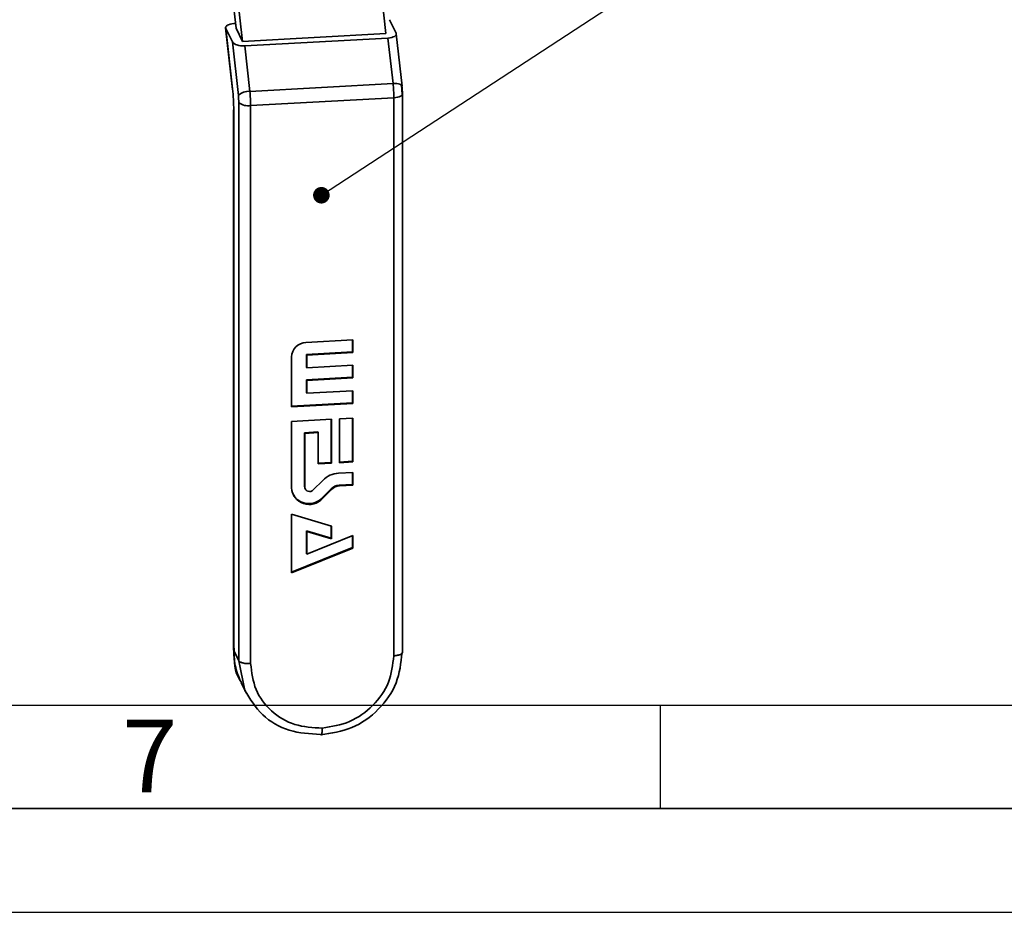
# Paper-space layout 'Blatt3' of a CAD drawing. Units: millimetres. Extents: x 0 to 2970, y 0 to 2100.
# Drawn here: x 1580 to 1818, y 0 to 215 of the extents above; entities that cross this region are included whole.
import ezdxf

# ---------------------------------------------------------------- set-up
doc = ezdxf.new("R2010")
doc.units = ezdxf.units.MM
for name, color, linetype in [('1', 7, 'Continuous'), ('61', 7, 'Continuous'), ('62', 7, 'Continuous')]:
    doc.layers.add(name, color=color, linetype=linetype)
doc.styles.add('SLDTEXTSTYLE0', font='TXT', dxfattribs={"width": 0.75})
doc.dimstyles.new('SLDDIMSTYLE4', dxfattribs={"dimtxt": 0.18, "dimasz": 4, "dimexe": 0, "dimexo": 0.0625, "dimgap": 0, "dimtad": 0, "dimtih": 1, "dimtoh": 1, "dimdec": 0, "dimrnd": 1e-09, "dimzin": 0, "dimdsep": 46, "dimtxsty": 'Standard', "dimblk1": 'DOT', "dimblk2": 'DOT', "dimsah": 1, "dimcen": 0.09, "dimadec": 0, "dimazin": 0, "dimtfac": 4, "dimtdec": 0, "dimtofl": 0, "dimtmove": 0, "dimatfit": 3, "dimldrblk": 'DOT', "dimfxl": 1, "dimfrac": 2, "dimtolj": 1, "dimtzin": 0, "dimarcsym": 0})

# ---------------------------------------------------------------- blocks, each defined once
blk = doc.blocks.new('_DOT')
at = {"color": 0, "linetype": 'ByBlock', "lineweight": -2}
blk.add_line((-0.5, 0), (-1, 0), dxfattribs=at)
at = {"color": 0, "linetype": 'ByBlock', "const_width": 0.5}
blk.add_lwpolyline([(-0.25, 0, 1), (0.25, 0, 1)], format="xyb", close=True, dxfattribs=at)

psp = doc.layouts.new('Blatt3')

# ---------------------------------------------------------------- linework, layer by layer
at = {"color": 7, "linetype": 'Continuous', "lineweight": 35, "ltscale": 5}
for p, q in [((1668.78, 211.95), (1665.86, 238.23)), ((1630.11, 236.24), (1632.66, 213.29)), ((1634.24, 210.07), (1631.32, 236.34)), ((1632.54, 214.38), (1632.13, 214.36)), ((1671.25, 212.08), (1669.67, 215.31)), ((1630.14, 213.33), (1631.79, 198.45)), ((1630.19, 213.15), (1631.77, 209.93)), ((1630.19, 213.15), (1631.81, 198.59)), ((1634.24, 210.07), (1632.66, 213.29)), ((1668.78, 211.95), (1634.24, 210.07)), ((1672.7, 199.29), (1671.3, 211.91)), ((1631.77, 209.93), (1633.21, 197)), ((1634.77, 208.99), (1669.31, 210.88)), ((1669.31, 210.88), (1670.53, 199.9)), ((1635.99, 198.02), (1634.77, 208.99)), ((1635.99, 198.02), (1670.53, 199.9)), ((1672.78, 197.44), (1672.81, 197.31)), ((1672.81, 62.69), (1672.81, 197.31)), ((1633.31, 60.67), (1633.31, 195.29)), ((1636.18, 194.6), (1670.72, 196.49)), ((1670.72, 196.49), (1670.72, 61.87)), ((1632.06, 193.6), (1632.06, 63.27)), ((1632.06, 193.6), (1632.09, 193.47)), ((1632.09, 193.47), (1632.09, 63.14)), ((1636.18, 59.99), (1636.18, 194.6)), ((1649.5, 137.46), (1660.85, 138.08)), ((1660.77, 135.18), (1660.77, 138.08)), ((1660.85, 138.08), (1660.85, 135.02)), ((1646.05, 121.95), (1646.05, 133.97)), ((1649.67, 134.58), (1660.77, 135.18)), ((1649.67, 131.51), (1649.67, 134.58)), ((1649.67, 134.58), (1649.75, 134.41)), ((1660.85, 135.02), (1649.75, 134.41)), ((1649.75, 134.41), (1649.75, 131.35)), ((1660.77, 135.18), (1660.85, 135.02)), ((1649.67, 131.51), (1649.75, 131.35)), ((1649.75, 131.35), (1660.85, 131.95)), ((1660.77, 129.05), (1660.77, 131.95)), ((1660.85, 131.95), (1660.85, 128.89)), ((1649.67, 128.45), (1660.77, 129.05)), ((1649.67, 125.38), (1649.67, 128.45)), ((1649.67, 128.45), (1649.75, 128.28)), ((1660.85, 128.89), (1649.75, 128.28)), ((1649.75, 128.28), (1649.75, 125.22)), ((1660.77, 129.05), (1660.85, 128.89)), ((1649.67, 125.38), (1649.75, 125.22)), ((1649.75, 125.22), (1660.85, 125.82)), ((1660.77, 122.92), (1660.77, 125.82)), ((1660.85, 125.82), (1660.85, 122.76)), ((1646.05, 122.12), (1660.77, 122.92)), ((1660.85, 122.76), (1646.05, 121.95)), ((1660.77, 122.92), (1660.85, 122.76)), ((1646.05, 118.42), (1655.67, 118.94)), ((1655.59, 118.94), (1655.59, 108.5)), ((1655.67, 118.94), (1655.67, 108.34)), ((1657.64, 119.05), (1660.85, 119.22)), ((1657.64, 108.44), (1657.64, 119.05)), ((1660.77, 108.78), (1660.77, 119.22)), ((1660.85, 119.22), (1660.85, 108.62)), ((1646.05, 102.4), (1646.05, 118.42)), ((1652.38, 115.87), (1649.17, 115.69)), ((1649.17, 115.69), (1649.17, 102.73)), ((1649.25, 115.53), (1649.17, 115.69)), ((1652.46, 115.7), (1649.25, 115.53)), ((1649.25, 115.53), (1649.25, 102.57)), ((1652.46, 115.7), (1652.38, 115.87)), ((1652.46, 108.16), (1652.46, 115.7)), ((1655.59, 108.5), (1652.46, 108.33)), ((1655.67, 108.34), (1652.46, 108.16)), ((1655.67, 108.34), (1655.59, 108.5)), ((1657.64, 108.61), (1660.77, 108.78)), ((1660.85, 108.62), (1657.64, 108.44)), ((1660.85, 108.62), (1660.77, 108.78)), ((1657.4, 105.91), (1660.85, 106.1)), ((1660.77, 106.1), (1660.77, 103.2)), ((1660.85, 106.1), (1660.85, 103.04)), ((1649.25, 102.57), (1649.17, 102.73)), ((1649.28, 102.27), (1649.36, 102.11)), ((1651.28, 101.88), (1653.56, 104.19)), ((1660.77, 103.2), (1657.56, 103.03)), ((1657.64, 102.86), (1657.56, 103.03)), ((1660.85, 103.04), (1657.64, 102.86)), ((1660.85, 103.04), (1660.77, 103.2)), ((1655.58, 102.13), (1653.47, 100)), ((1653.47, 100), (1653.55, 99.84)), ((1655.66, 101.97), (1653.55, 99.84)), ((1655.58, 102.13), (1655.66, 101.97)), ((1646.05, 96), (1655.67, 93.18)), ((1646.05, 81.86), (1646.05, 96)), ((1655.59, 93.2), (1655.59, 90.28)), ((1655.67, 93.18), (1655.67, 90.11)), ((1655.59, 90.28), (1649.67, 92.01)), ((1649.67, 92.01), (1649.67, 86.57)), ((1649.75, 91.85), (1649.67, 92.01)), ((1649.75, 91.85), (1649.75, 86.41)), ((1655.67, 90.11), (1649.75, 91.85)), ((1649.75, 86.41), (1660.85, 90.87)), ((1655.67, 90.11), (1655.59, 90.28)), ((1660.77, 90.84), (1660.77, 87.98)), ((1660.85, 90.87), (1660.85, 87.81)), ((1660.77, 87.98), (1646.05, 82.05)), ((1660.77, 87.98), (1660.85, 87.81)), ((1660.85, 87.81), (1646.05, 81.86)), ((1649.75, 86.41), (1649.67, 86.57)), ((1632.09, 63.14), (1633.31, 60.67)), ((1633.88, 55.4), (1635.09, 52.94))]:
    psp.add_line(p, q, dxfattribs=at)
at = {"color": 1, "linetype": 'Continuous', "lineweight": 35, "ltscale": 5}
for p, q in [((1631.79, 198.45), (1631.81, 198.59)), ((1634.81, 53.54), (1633.31, 60.67))]:
    psp.add_line(p, q, dxfattribs=at)
at = {"color": 1, "linetype": 'Continuous', "lineweight": 35, "ltscale": 5, "flags": 128}
for points in [[(1670.53, 199.9), (1671, 199.91), (1671.45, 199.89), (1671.85, 199.83), (1672.18, 199.74), (1672.44, 199.62), (1672.62, 199.48), (1672.7, 199.32), (1672.7, 199.29)], [(1672.81, 197.31), (1672.81, 197.28), (1672.75, 197.12), (1672.59, 196.96), (1672.34, 196.82), (1672.02, 196.7), (1671.63, 196.6), (1671.19, 196.53), (1670.72, 196.49)]]:
    psp.add_lwpolyline(points, dxfattribs=at)
at = {"color": 7, "linetype": 'Continuous', "lineweight": 35, "ltscale": 5, "flags": 128}
psp.add_lwpolyline([(1649.17, 102.73), (1649.22, 102.41), (1649.28, 102.27)], dxfattribs=at)
at = {"color": 7, "linetype": 'Continuous', "lineweight": 35, "ltscale": 25}
for centre, radius, start, end in [((1639.01, 196.45), 31.7, 0.0748, 6.2589), ((1635.71, 194.48), 3.55, 85.5564, 134.7753), ((1604.47, 194.56), 31.7, 0.0748, 6.2589), ((1635.51, 198.16), 3.62, 232.4446, 280.6109), ((1649.65, 133.86), 3.61, 92.3749, 178.1901), ((1657.73, 100.05), 5.87, 93.2491, 135.2328), ((1650.32, 102.65), 4.28, 183.4718, 318.8526), ((1650.41, 102.64), 1.16, 183.4718, 318.8526), ((1657.73, 99.99), 3.04, 93.2491, 135.2328), ((1657.81, 99.83), 3.04, 93.2491, 135.2328), ((1650.22, 103.02), 4.43, 210.6549, 317.147)]:
    psp.add_arc(centre, radius, start, end, dxfattribs=at)
for centre, start_param, end_param in [((1632.66, 213.29), 1.800449, 3.371246), ((1668.78, 211.95), 4.942042, 6.512838), ((1634.24, 210.07), 3.371246, 4.942042)]:
    psp.add_ellipse(centre, major_axis=(2.52, -0.11), ratio=0.426583, start_param=start_param, end_param=end_param, dxfattribs=at)
at = {"color": 7, "linetype": 'Continuous', "lineweight": 35, "ltscale": 5}
for points in [[(1631.81, 198.59), (1631.89, 197.74), (1632.06, 196.04), (1632.08, 194.33), (1632.09, 193.47)], [(1672.69, 199.15), (1672.71, 198.87), (1672.77, 198.3), (1672.78, 197.73), (1672.78, 197.44)], [(1633.31, 195.29), (1633.3, 195.58), (1633.29, 196.15), (1633.24, 196.71), (1633.21, 197)], [(1653.45, 44.43), (1655.71, 44.8), (1660.24, 45.54), (1665.94, 49.67), (1669.94, 55.34), (1670.46, 59.69), (1670.72, 61.87)], [(1636.18, 59.99), (1635.85, 59.98), (1635.19, 59.97), (1634.28, 60.12), (1633.58, 60.36), (1633.4, 60.57), (1633.31, 60.67)], [(1636.18, 59.99), (1636.44, 57.84), (1636.96, 53.54), (1640.95, 48.31), (1646.66, 44.8), (1651.18, 44.55), (1653.45, 44.43)], [(1653.04, 42.9), (1650.47, 43.04), (1645.33, 43.34), (1638.6, 47.27), (1636.07, 51.45), (1634.81, 53.54)]]:
    psp.add_open_spline(points, degree=3, dxfattribs=at)
for points, knots in [([(1672.71, 197.07), (1672.7, 197.48), (1672.69, 198.3), (1672.61, 199.12), (1672.58, 199.52)], [0, 0, 0, 0, 0.500736, 1, 1, 1, 1]), ([(1632.18, 63.51), (1632.16, 63.49), (1632, 63.38), (1632.05, 63.25), (1632.09, 63.14)], [0, 0, 0, 0, 0.1181551, 1, 1, 1, 1]), ([(1632.09, 63.14), (1632.17, 60.57), (1632.25, 57.77), (1633.85, 55.65), (1633.98, 55.48)], [0, 0, 0, 0, 0.917108, 1, 1, 1, 1]), ([(1632.17, 63.69), (1632.19, 62.29), (1632.22, 59.48), (1633.26, 56.89), (1633.79, 55.6)], [0, 0, 0, 0, 0.498734, 1, 1, 1, 1]), ([(1653.07, 42.8), (1655.64, 43.2), (1660.79, 44), (1667.31, 48.68), (1671.87, 55.16), (1672.43, 60.14), (1672.71, 62.63)], [0, 0, 0, 0, 0.249487, 0.499326, 0.749502, 1, 1, 1, 1]), ([(1672.68, 62.45), (1672.71, 62.47), (1672.87, 62.58), (1672.82, 62.72), (1672.78, 62.83)], [0, 0, 0, 0, 0.1400599, 1, 1, 1, 1]), ([(1653.04, 42.9), (1653.09, 42.82), (1653.17, 42.71), (1653.23, 42.79), (1653.25, 42.82)], [0, 0, 0, 0, 0.691667, 1, 1, 1, 1])]:
    psp.add_open_spline(points, degree=3, knots=knots, dxfattribs=at)
at = {"color": 1, "linetype": 'Continuous', "lineweight": 35, "ltscale": 5}
for points, knots in [([(1670.72, 61.87), (1671.03, 61.9), (1671.66, 61.96), (1672.38, 62.18), (1672.59, 62.37), (1672.68, 62.45)], [0, 0, 0, 0, 0.352469, 0.704938, 1, 1, 1, 1]), ([(1653.25, 42.82), (1653.26, 42.82), (1653.29, 42.85), (1653.33, 42.99), (1653.38, 43.26), (1653.43, 43.71), (1653.44, 44.14), (1653.45, 44.43)], [0, 0, 0, 0, 0.033888, 0.235227, 0.436567, 0.633727, 1, 1, 1, 1])]:
    psp.add_open_spline(points, degree=3, knots=knots, dxfattribs=at)
at = {"layer": '61', "color": 7, "linetype": 'Continuous', "ltscale": 5}
for p, q in [((50, 50), (2010, 50)), ((1735, 50), (1735, 25))]:
    psp.add_line(p, q, dxfattribs=at)
at = {"layer": '61', "color": 7, "linetype": 'Continuous', "lineweight": 35, "ltscale": 5}
psp.add_line((25, 25), (2945, 25), dxfattribs=at)
at = {"layer": '61', "ltscale": 5}
psp.add_line((0, 0), (2970, 0), dxfattribs=at)

# ---------------------------------------------------------------- texts
at = {"layer": '62', "ltscale": 5, "insert": (1611.84, 46.45), "char_height": 17.5, "attachment_point": 2, "style": 'SLDTEXTSTYLE0'}
psp.add_mtext('7', dxfattribs=at)

# ---------------------------------------------------------------- leaders
at = {"layer": '1', "ltscale": 5}
psp.add_leader([(1653.24, 172.96), (1816.15, 279.47)], dimstyle='SLDDIMSTYLE4', dxfattribs=at)

doc.saveas('drawing.dxf')
